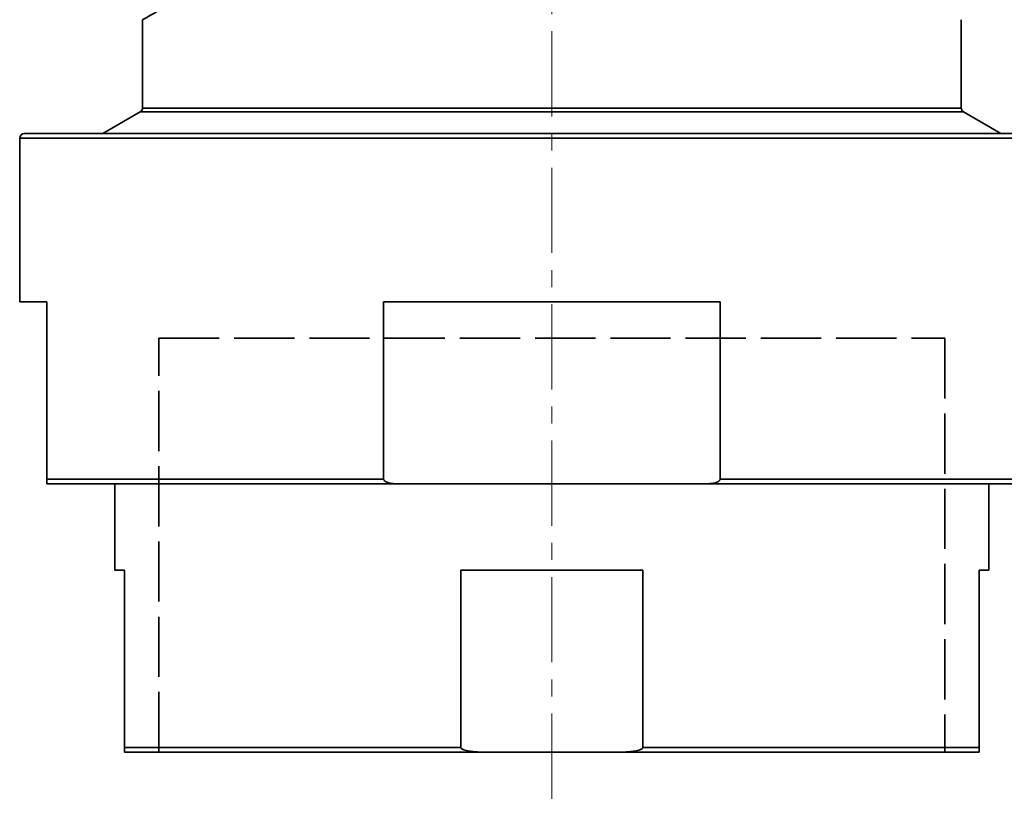
# Model space of a CAD drawing. Units: inches. Extents: x -714 to 3985, y -109 to 159.
# Drawn here: x 2833 to 2941, y -109 to -21 of the extents above; entities that cross this region are included whole.
import ezdxf

# ---------------------------------------------------------------- set-up
doc = ezdxf.new("R2010")
doc.units = ezdxf.units.IN
doc.header["$MEASUREMENT"] = 0
for name, pattern in [('AM_ISO08W050', [18, 12, -1.5, 3, -1.5]), ('CENTER', [2, 1.25, -0.25, 0.25, -0.25]), ('DASHED', [0.2068, 0.1655, -0.0413])]:
    doc.linetypes.add(name, pattern=pattern)
for name, color, linetype, lineweight in [('Centerline(Atlas Copco)', 7, 'AM_ISO08W050', 13), ('Sketch Geometry(Atlas Copco)', 7, 'Continuous', 35), ('Visible Edges(Atlas Copco)', 7, 'Continuous', 35), ('Visible Tangent Edges(Atlas Copco)', 7, 'Continuous', 35)]:
    doc.layers.add(name, color=color, linetype=linetype, lineweight=lineweight)

# ---------------------------------------------------------------- blocks, each defined once
blk = doc.blocks.new('YU')
at = {"layer": 'Centerline(Atlas Copco)', "linetype": 'CENTER', "ltscale": 7.5}
blk.add_line((145.11, -1.27), (145.11, -147.25), dxfattribs=at)
at = {"layer": 'Sketch Geometry(Atlas Copco)', "linetype": 'DASHED', "ltscale": 40}
for p, q in [((101.91, -140.52), (101.91, -95.02)), ((101.91, -95.02), (188.31, -95.02)), ((188.31, -95.02), (188.31, -140.52))]:
    blk.add_line(p, q, dxfattribs=at)
at = {"layer": 'Visible Edges(Atlas Copco)'}
for p, q in [((100.11, -69.71), (100.11, -60)), ((190.11, -69.71), (190.11, -60)), ((99.86, -70.14), (95.75, -72.52)), ((190.36, -70.14), (194.47, -72.52)), ((86.61, -73.02), (86.61, -91.02)), ((87.11, -72.52), (203.11, -72.52)), ((89.61, -91.02), (86.61, -91.02)), ((89.61, -91.02), (89.61, -110.52)), ((126.62, -110.52), (126.62, -91.02)), ((163.6, -91.02), (126.62, -91.02)), ((163.6, -91.02), (163.6, -110.52)), ((89.61, -110.52), (89.61, -111.02)), ((128.26, -111.02), (89.61, -111.02)), ((97.08, -111.02), (97.08, -120.52)), ((161.95, -111.02), (128.26, -111.02)), ((200.61, -111.02), (161.95, -111.02)), ((193.14, -111.02), (193.14, -120.52)), ((98.13, -120.52), (97.08, -120.52)), ((98.13, -120.52), (98.13, -140.02)), ((135.11, -140.02), (135.11, -120.52)), ((155.11, -120.52), (135.11, -120.52)), ((155.11, -120.52), (155.11, -140.02)), ((192.09, -140.02), (192.09, -120.52)), ((193.14, -120.52), (192.09, -120.52)), ((98.13, -140.02), (98.13, -140.52)), ((137.88, -140.52), (98.13, -140.52)), ((152.34, -140.52), (137.88, -140.52)), ((192.09, -140.52), (152.34, -140.52)), ((192.09, -140.52), (192.09, -140.02))]:
    blk.add_line(p, q, dxfattribs=at)
for centre, start, end in [((99.61, -69.71), 300, 0), ((190.61, -69.71), 180, 240), ((87.11, -73.02), 90, 180)]:
    blk.add_arc(centre, 0.5, start, end, dxfattribs=at)
for points, knots in [([(128.26, -111.02), (127.89, -111.02), (127.44, -110.98), (126.95, -110.83), (126.79, -110.77), (126.67, -110.65), (126.65, -110.62), (126.62, -110.57), (126.62, -110.54), (126.62, -110.52)], [-0.1710554, -0.1710554, -0.1710554, -0.1710554, -0.0587558, -0.0587558, -0.0167218, -0.0167218, -0.0070445, -0.0070445, 0, 0, 0, 0]), ([(163.6, -110.52), (163.6, -110.54), (163.6, -110.56), (163.58, -110.6), (163.57, -110.62), (163.51, -110.7), (163.42, -110.76), (163.14, -110.89), (162.91, -110.94), (162.42, -111.01), (162.18, -111.02), (161.95, -111.02)], [0, 0, 0, 0, 0.0055226, 0.0055226, 0.0123554, 0.0123554, 0.0371075, 0.0371075, 0.1044874, 0.1044874, 0.1718673, 0.1718673, 0.1718673, 0.1718673]), ([(137.88, -140.52), (137.49, -140.52), (137.06, -140.51), (136.42, -140.46), (136.21, -140.44), (135.81, -140.37), (135.61, -140.33), (135.33, -140.23), (135.23, -140.19), (135.14, -140.1), (135.13, -140.08), (135.11, -140.05), (135.11, -140.03), (135.11, -140.02)], [1.2231295, 1.2231295, 1.2231295, 1.2231295, 1.3406105, 1.3406105, 1.399351, 1.399351, 1.4580915, 1.4580915, 1.4869693, 1.4869693, 1.493207, 1.493207, 1.4977197, 1.4977197, 1.4977197, 1.4977197]), ([(155.11, -140.02), (155.11, -140.03), (155.11, -140.05), (155.09, -140.08), (155.08, -140.1), (154.99, -140.19), (154.89, -140.23), (154.61, -140.33), (154.41, -140.37), (154.01, -140.44), (153.79, -140.46), (153.16, -140.51), (152.73, -140.52), (152.34, -140.52)], [0, 0, 0, 0, 0.0045126, 0.0045126, 0.0107504, 0.0107504, 0.0396282, 0.0396282, 0.0983687, 0.0983687, 0.1571092, 0.1571092, 0.2745902, 0.2745902, 0.2745902, 0.2745902])]:
    blk.add_open_spline(points, degree=3, knots=knots, dxfattribs=at)
at = {"layer": 'Visible Tangent Edges(Atlas Copco)'}
for p, q in [((190.36, -70.14), (99.86, -70.14)), ((100.11, -69.71), (190.11, -69.71)), ((203.61, -73.02), (86.61, -73.02)), ((89.61, -110.52), (126.62, -110.52)), ((163.6, -110.52), (200.61, -110.52)), ((98.13, -140.02), (135.11, -140.02)), ((155.11, -140.02), (192.09, -140.02))]:
    blk.add_line(p, q, dxfattribs=at)
blk.add_open_spline([(100.11, -60), (100.11, -60), (100.35, -59.87), (100.81, -59.61), (101.27, -59.35), (101.95, -58.96), (102.8, -58.43), (103.66, -57.91), (104.68, -57.24), (105.81, -56.44), (108.08, -54.84), (110.8, -52.67), (113.56, -50.05), (114.95, -48.74), (116.34, -47.31), (117.73, -45.79), (118.05, -45.44), (118.37, -45.08), (118.69, -44.72)], degree=3, knots=[14.006916, 14.006916, 14.006916, 14.006916, 15.069398, 15.069398, 15.069398, 16.137579, 16.137579, 16.137579, 17.20576, 17.20576, 17.20576, 19.342122, 19.342122, 19.342122, 20.410303, 20.410303, 20.410303, 20.657703, 20.657703, 20.657703, 20.657703], dxfattribs=at)

msp = doc.modelspace()

# ---------------------------------------------------------------- block references
msp.add_blockref('YU', (2746.23, 38.62))

doc.saveas('drawing.dxf')
